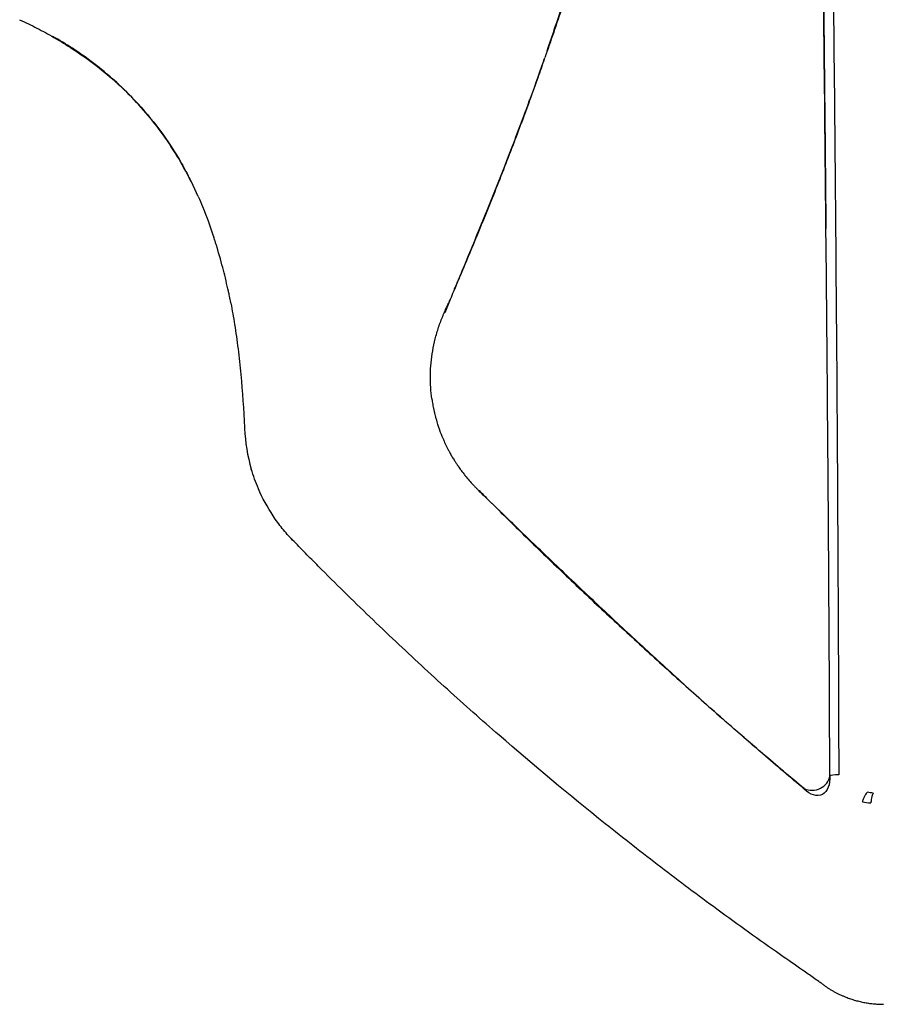
# Model space of a CAD drawing. Units: millimetres. Extents: x -11580 to 13112, y -6382 to 10064.
# Drawn here: x -2488 to -2387, y 1090 to 1206 of the extents above; entities that cross this region are included whole.
import ezdxf

# ---------------------------------------------------------------- set-up
doc = ezdxf.new("R2010")
doc.units = ezdxf.units.MM
doc.layers.add('DEFAULT', color=7, linetype='Continuous')

msp = doc.modelspace()

# ---------------------------------------------------------------- linework, layer by layer
at = {"layer": 'DEFAULT', "color": 0}
for points, knots in [([(-2393.43, 1304.37), (-2393.43, 1304.34), (-2393.43, 1304.27), (-2393.43, 1304.15), (-2393.43, 1304), (-2393.43, 1303.81), (-2393.42, 1303.45), (-2393.41, 1302.65), (-2393.4, 1301.43), (-2393.38, 1299.96), (-2393.36, 1298), (-2393.33, 1295.55), (-2393.29, 1291.63), (-2393.24, 1286.72), (-2393.18, 1280.84), (-2393.11, 1274.95), (-2393.03, 1267.1), (-2392.93, 1257.29), (-2392.81, 1245.53), (-2392.7, 1233.78), (-2392.59, 1222.04), (-2392.44, 1206.41), (-2392.26, 1186.9), (-2392.09, 1167.44), (-2391.99, 1151.89), (-2391.94, 1142.19), (-2391.9, 1134.44), (-2391.88, 1129.61), (-2391.86, 1125.75), (-2391.85, 1122.86), (-2391.85, 1120.69), (-2391.84, 1119.25), (-2391.84, 1118.65), (-2391.84, 1118.17), (-2391.84, 1117.81), (-2391.84, 1117.5), (-2391.84, 1117.29), (-2391.84, 1117.17), (-2391.84, 1117.11), (-2391.84, 1117.08)], [-193.805352, -193.805352, -193.805352, -193.805352, -193.711621, -193.617925, -193.430534, -193.243142, -193.05575, -192.306184, -190.80705, -189.307917, -187.808784, -184.810517, -181.812251, -175.815718, -169.819185, -163.822652, -157.826119, -145.833053, -133.839987, -121.846921, -109.853855, -97.860789, -73.874657, -49.888525, -37.895459, -25.902393, -19.90586, -13.909327, -10.91106, -7.912794, -4.914527, -4.16496, -3.415394, -3.040611, -2.665827, -2.291044, -2.103652, -2.009956, -1.916113, -1.916113, -1.916113, -1.916113]), ([(-2393.83, 1227.39), (-2393.77, 1221.76), (-2393.65, 1210.87), (-2393.53, 1199.98), (-2393.48, 1194.73)], [-33.799809, -33.799809, -33.799809, -33.799809, -16.884681, -1.095302, -1.095302, -1.095302, -1.095302]), ([(-2393.47, 1194.73), (-2393.53, 1199.89), (-2393.58, 1205.05), (-2393.63, 1210.21), (-2393.67, 1214.12), (-2393.72, 1218.03), (-2393.76, 1221.94)], [70.46959, 70.46959, 70.46959, 70.46959, 85.964037, 85.964037, 85.964037, 97.699923, 97.699923, 97.699923, 97.699923]), ([(-2426.15, 1202.23), (-2425.67, 1203.62), (-2424.85, 1206.06), (-2423.46, 1210.2), (-2422.48, 1213.18), (-2421.77, 1215.4), (-2421.26, 1217.06), (-2420.85, 1218.52), (-2420.56, 1219.62), (-2420.39, 1220.28), (-2420.3, 1220.61), (-2420.26, 1220.78)], [-0.3472808, -0.3472808, -0.3472808, -0.3472808, -0.25, -0.1875, -0.125, -0.09375, -0.0625, -0.03125, -0.015625, -0.0078125, 0, 0, 0, 0]), ([(-2423.33, 1210.5), (-2423.98, 1208.52), (-2424.63, 1206.58), (-2425.59, 1203.8), (-2425.79, 1203.23), (-2425.97, 1202.73)], [0, 0, 0, 0, 0.2881732, 0.2881732, 0.3568807, 0.3568807, 0.3568807, 0.3568807]), ([(-2488.19, 1205.91), (-2487.49, 1205.59), (-2486.13, 1204.92), (-2484.82, 1204.21), (-2484.18, 1203.83)], [0.28423378, 0.28423378, 0.28423378, 0.28423378, 0.3125, 0.34108997, 0.34108997, 0.34108997, 0.34108997]), ([(-2488.19, 1205.91), (-2487.49, 1205.59), (-2486.13, 1204.92), (-2484.82, 1204.21), (-2484.18, 1203.83)], [0.28423378, 0.28423378, 0.28423378, 0.28423378, 0.3125, 0.34108997, 0.34108997, 0.34108997, 0.34108997]), ([(-2484.18, 1203.83), (-2483.41, 1203.39), (-2479.92, 1201.25), (-2475.64, 1197.74), (-2471.63, 1192.98), (-2469.66, 1189.96), (-2468.68, 1188.16), (-2468.46, 1187.75)], [0.34109, 0.34109, 0.34109, 0.34109, 0.375, 0.5, 0.5625, 0.625, 0.6434756, 0.6434756, 0.6434756, 0.6434756]), ([(-2484.18, 1203.83), (-2483.41, 1203.39), (-2479.92, 1201.25), (-2475.64, 1197.74), (-2471.63, 1192.98), (-2469.66, 1189.96), (-2468.68, 1188.16), (-2468.46, 1187.75)], [0.34109, 0.34109, 0.34109, 0.34109, 0.375, 0.5, 0.5625, 0.625, 0.6434756, 0.6434756, 0.6434756, 0.6434756]), ([(-2425.97, 1202.72), (-2425.98, 1202.7), (-2425.99, 1202.67), (-2426.05, 1202.48), (-2426.1, 1202.34), (-2426.14, 1202.22)], [0.35707364, 0.35707364, 0.35707364, 0.35707364, 0.36094521, 0.36094521, 0.38351382, 0.38351382, 0.38351382, 0.38351382]), ([(-2437.04, 1174.19), (-2437.04, 1174.21), (-2436.9, 1174.52), (-2436.51, 1175.42), (-2435.9, 1176.85), (-2434.96, 1179.09), (-2433.83, 1181.82), (-2432.56, 1184.96), (-2431.37, 1187.96), (-2429.9, 1191.75), (-2428.26, 1196.15), (-2427.1, 1199.46), (-2426.46, 1201.32), (-2426.41, 1201.44)], [-0.953754, -0.953754, -0.953754, -0.953754, -0.953125, -0.9375, -0.90625, -0.875, -0.8125, -0.75, -0.6875, -0.625, -0.5, -0.375, -0.3658525, -0.3658525, -0.3658525, -0.3658525]), ([(-2426.48, 1201.25), (-2426.73, 1200.53), (-2427.3, 1198.94), (-2427.88, 1197.35), (-2428.19, 1196.49)], [-32.29488, -32.29488, -32.29488, -32.29488, -30.131093, -27.542289, -27.542289, -27.542289, -27.542289]), ([(-2426.35, 1201.63), (-2426.35, 1201.61), (-2426.36, 1201.58), (-2426.38, 1201.55), (-2426.38, 1201.53), (-2426.39, 1201.52), (-2426.39, 1201.51), (-2426.39, 1201.5), (-2426.39, 1201.5), (-2426.39, 1201.5)], [0.7149684, 0.7149684, 0.7149684, 0.7149684, 0.7975254, 0.7975254, 0.8355195, 0.8355195, 0.8470745, 0.8470745, 0.8587015, 0.8587015, 0.8587015, 0.8587015]), ([(-2428.28, 1196.25), (-2428.34, 1196.09), (-2429.21, 1193.73), (-2430.93, 1189.21), (-2433.02, 1183.97), (-2434.67, 1179.95), (-2435.87, 1177.03), (-2436.65, 1175.14), (-2437.03, 1174.22)], [-27.308722, -27.308722, -27.308722, -27.308722, -26.822661, -20.205797, -13.588933, -10.280501, -6.972069, -3.712242, -3.712242, -3.712242, -3.712242]), ([(-2392.94, 1129.61), (-2392.95, 1131.18), (-2392.97, 1134.68), (-2393.01, 1142.08), (-2393.08, 1151.8), (-2393.21, 1167.38), (-2393.34, 1181.67), (-2393.45, 1192.09), (-2393.48, 1194.73)], [15.040238, 15.040238, 15.040238, 15.040238, 19.90586, 25.902393, 37.895459, 49.888525, 73.874657, 81.990232, 81.990232, 81.990232, 81.990232]), ([(-2464.97, 1179.12), (-2465.02, 1179.31), (-2465.08, 1179.5), (-2465.18, 1179.8), (-2465.22, 1179.93), (-2465.25, 1180.04)], [16.420374, 16.420374, 16.420374, 16.420374, 17.026635, 17.026635, 17.473684, 17.473684, 17.473684, 17.473684]), ([(-2464.97, 1179.12), (-2465.02, 1179.31), (-2465.08, 1179.5), (-2465.18, 1179.8), (-2465.22, 1179.93), (-2465.25, 1180.04)], [16.420374, 16.420374, 16.420374, 16.420374, 17.026635, 17.026635, 17.473684, 17.473684, 17.473684, 17.473684]), ([(-2463.34, 1172.56), (-2463.34, 1172.56), (-2463.36, 1172.64), (-2463.44, 1173.05), (-2463.5, 1173.34), (-2463.57, 1173.69), (-2463.6, 1173.83), (-2463.63, 1173.96)], [9.514291, 9.514291, 9.514291, 9.514291, 10.095648, 10.095648, 10.687964, 10.687964, 11.059866, 11.059866, 11.059866, 11.059866]), ([(-2463.34, 1172.56), (-2463.34, 1172.56), (-2463.36, 1172.64), (-2463.44, 1173.05), (-2463.5, 1173.34), (-2463.57, 1173.69), (-2463.6, 1173.83), (-2463.63, 1173.96)], [9.514291, 9.514291, 9.514291, 9.514291, 10.095648, 10.095648, 10.687964, 10.687964, 11.059866, 11.059866, 11.059866, 11.059866]), ([(-2437.04, 1174.19), (-2437.05, 1174.17), (-2437.09, 1174.07), (-2437.13, 1173.97), (-2437.15, 1173.93), (-2437.15, 1173.93)], [0.916597707, 0.916597707, 0.916597707, 0.916597707, 0.921749022, 0.921749022, 0.923818102, 0.923818102, 0.923818102, 0.923818102]), ([(-2463.34, 1172.55), (-2463.19, 1171.75), (-2462.89, 1170.01), (-2462.49, 1167.21), (-2462.05, 1163.18), (-2461.84, 1160.02), (-2461.76, 1157.92)], [0.8463522, 0.8463522, 0.8463522, 0.8463522, 0.875, 0.90625, 0.9375, 1, 1, 1, 1]), ([(-2463.34, 1172.55), (-2463.19, 1171.75), (-2462.89, 1170.01), (-2462.49, 1167.21), (-2462.05, 1163.18), (-2461.84, 1160.02), (-2461.76, 1157.92)], [0.8463522, 0.8463522, 0.8463522, 0.8463522, 0.875, 0.90625, 0.9375, 1, 1, 1, 1]), ([(-2438.24, 1171.44), (-2438.21, 1171.52), (-2438.13, 1171.68), (-2437.99, 1172), (-2437.79, 1172.44), (-2437.63, 1172.79), (-2437.54, 1172.99)], [-1, -1, -1, -1, -0.99609375, -0.9921875, -0.984375, -0.97421839, -0.97421839, -0.97421839, -0.97421839]), ([(-2438.24, 1171.44), (-2438.21, 1171.52), (-2438.13, 1171.68), (-2437.99, 1172), (-2437.79, 1172.44), (-2437.63, 1172.79), (-2437.54, 1172.99)], [-1, -1, -1, -1, -0.99609375, -0.9921875, -0.984375, -0.97421839, -0.97421839, -0.97421839, -0.97421839]), ([(-2439.71, 1161.37), (-2439.72, 1161.48), (-2439.77, 1161.82), (-2439.82, 1162.39), (-2439.86, 1163.09), (-2439.87, 1163.79), (-2439.86, 1164.73), (-2439.77, 1165.9), (-2439.55, 1167.31), (-2439.29, 1168.47), (-2439.02, 1169.39), (-2438.79, 1170.08), (-2438.57, 1170.65), (-2438.41, 1171.05), (-2438.32, 1171.27), (-2438.27, 1171.38), (-2438.24, 1171.44)], [-0.4524962, -0.4524962, -0.4524962, -0.4524962, -0.4375, -0.40625, -0.375, -0.34375, -0.3125, -0.25, -0.1875, -0.125, -0.09375, -0.0625, -0.03125, -0.015625, -0.0078125, 0, 0, 0, 0]), ([(-2432.62, 1148.98), (-2432.35, 1148.72), (-2431.31, 1147.69), (-2428.71, 1145.12), (-2424.79, 1141.33), (-2420.04, 1136.84), (-2415.3, 1132.46), (-2412.14, 1129.59), (-2410.57, 1128.18)], [-51.374501, -51.374501, -51.374501, -51.374501, -50.248209, -46.933673, -40.304601, -33.67553, -27.046458, -20.576071, -20.576071, -20.576071, -20.576071]), ([(-2432.61, 1148.98), (-2432.35, 1148.73), (-2431.3, 1147.71), (-2428.67, 1145.16), (-2424.72, 1141.38), (-2419.97, 1136.88), (-2415.2, 1132.43), (-2410.41, 1128.05), (-2406.89, 1124.9), (-2404.97, 1123.21), (-2404.65, 1122.93)], [-51.356655, -51.356655, -51.356655, -51.356655, -50.248209, -46.933673, -40.304601, -33.67553, -27.046458, -20.417387, -13.788315, -12.494872, -12.494872, -12.494872, -12.494872]), ([(-2392.89, 1116.95), (-2392.89, 1116.98), (-2392.89, 1117.04), (-2392.89, 1117.16), (-2392.89, 1117.37), (-2392.89, 1117.67), (-2392.89, 1118.03), (-2392.89, 1118.51), (-2392.89, 1119.11), (-2392.9, 1120.56), (-2392.91, 1122.39), (-2392.91, 1123.99), (-2392.92, 1124.62)], [1.916838, 1.916838, 1.916838, 1.916838, 2.009956, 2.103652, 2.291044, 2.665827, 3.040611, 3.415394, 4.16496, 4.914527, 7.912794, 9.875939, 9.875939, 9.875939, 9.875939]), ([(-2395.89, 1115.4), (-2396.7, 1116.08), (-2398.33, 1117.45), (-2401.25, 1119.95), (-2403.36, 1121.79), (-2404.65, 1122.93)], [0.53122, 0.53122, 0.53122, 0.53122, 3.844708, 7.159244, 12.494872, 12.494872, 12.494872, 12.494872]), ([(-2395.9, 1115.46), (-2396.72, 1116.14), (-2398.35, 1117.5), (-2401.27, 1119.99), (-2403.37, 1121.81), (-2404.65, 1122.93)], [0.528275, 0.528275, 0.528275, 0.528275, 3.844708, 7.159244, 12.433128, 12.433128, 12.433128, 12.433128]), ([(-2395.9, 1115.46), (-2395.34, 1115.19), (-2394.59, 1115.2), (-2393.4, 1115.79), (-2392.96, 1116.36), (-2392.89, 1116.95)], [0.0005729, 0.0005729, 0.0005729, 0.0005729, 0.5001671, 0.5001671, 0.9997715, 0.9997715, 0.9997715, 0.9997715]), ([(-2392.89, 1116.95), (-2392.83, 1115.98), (-2393.15, 1115.08), (-2394.35, 1114.45), (-2395.23, 1114.72), (-2395.89, 1115.4)], [-0.99979, -0.99979, -0.99979, -0.99979, -0.499895, -0.499895, 0, 0, 0, 0]), ([(-2388.47, 1115.03), (-2388.49, 1115.02), (-2388.54, 1114.97), (-2388.64, 1114.85), (-2388.77, 1114.64), (-2388.93, 1114.31), (-2389.02, 1114.05), (-2389.06, 1113.92)], [-1, -1, -1, -1, -0.875, -0.75, -0.5, -0.25, 0, 0, 0, 0]), ([(-2388.47, 1115.03), (-2388.49, 1115.02), (-2388.54, 1114.97), (-2388.64, 1114.85), (-2388.77, 1114.64), (-2388.93, 1114.31), (-2389.02, 1114.05), (-2389.06, 1113.92)], [-1, -1, -1, -1, -0.875, -0.75, -0.5, -0.25, 0, 0, 0, 0]), ([(-2387.78, 1114.93), (-2387.79, 1114.92), (-2387.8, 1114.9), (-2387.82, 1114.86), (-2387.87, 1114.76), (-2387.93, 1114.53), (-2388.01, 1114.18), (-2388.05, 1113.91), (-2388.07, 1113.77)], [-1, -1, -1, -1, -0.9375, -0.875, -0.75, -0.5, -0.25, 0, 0, 0, 0]), ([(-2387.78, 1114.93), (-2387.79, 1114.92), (-2387.8, 1114.9), (-2387.82, 1114.86), (-2387.87, 1114.76), (-2387.93, 1114.53), (-2388.01, 1114.18), (-2388.05, 1113.91), (-2388.07, 1113.77)], [-1, -1, -1, -1, -0.9375, -0.875, -0.75, -0.5, -0.25, 0, 0, 0, 0])]:
    msp.add_open_spline(points, degree=3, knots=knots, dxfattribs=at)
for points in [[(-2481.98, 1202.54), (-2482.73, 1203.03), (-2483.5, 1203.5), (-2484.29, 1203.94)], [(-2481.98, 1202.54), (-2482.73, 1203.03), (-2483.5, 1203.5), (-2484.29, 1203.94)], [(-2484, 1203.73), (-2484.06, 1203.77), (-2484.12, 1203.8), (-2484.18, 1203.83)], [(-2484, 1203.73), (-2484.06, 1203.77), (-2484.12, 1203.8), (-2484.18, 1203.83)], [(-2481.95, 1202.47), (-2482.62, 1202.91), (-2483.31, 1203.33), (-2484, 1203.73)], [(-2481.95, 1202.47), (-2482.62, 1202.91), (-2483.31, 1203.33), (-2484, 1203.73)], [(-2477.08, 1198.78), (-2478.63, 1200.17), (-2480.24, 1201.41), (-2481.98, 1202.54)], [(-2477.08, 1198.78), (-2478.63, 1200.17), (-2480.24, 1201.41), (-2481.98, 1202.54)], [(-2478.14, 1199.67), (-2479.35, 1200.67), (-2480.63, 1201.6), (-2481.95, 1202.47)], [(-2478.14, 1199.67), (-2479.35, 1200.67), (-2480.63, 1201.6), (-2481.95, 1202.47)], [(-2426.4, 1201.48), (-2426.4, 1201.47), (-2426.4, 1201.46), (-2426.41, 1201.46)], [(-2426.41, 1201.46), (-2426.41, 1201.45), (-2426.41, 1201.45), (-2426.41, 1201.45)], [(-2426.39, 1201.5), (-2426.4, 1201.49), (-2426.4, 1201.49), (-2426.4, 1201.48)], [(-2426.35, 1201.64), (-2426.35, 1201.63), (-2426.35, 1201.63), (-2426.35, 1201.63)], [(-2426.3, 1201.77), (-2426.31, 1201.72), (-2426.33, 1201.68), (-2426.34, 1201.64)], [(-2426.25, 1201.89), (-2426.27, 1201.85), (-2426.28, 1201.81), (-2426.3, 1201.77)], [(-2426.18, 1202.1), (-2426.21, 1202.03), (-2426.23, 1201.96), (-2426.25, 1201.89)], [(-2426.14, 1202.22), (-2426.15, 1202.18), (-2426.17, 1202.14), (-2426.18, 1202.1)], [(-2476.4, 1198.15), (-2476.81, 1198.53), (-2477.7, 1199.31), (-2478.14, 1199.67)], [(-2476.4, 1198.15), (-2476.81, 1198.53), (-2477.7, 1199.31), (-2478.14, 1199.67)], [(-2472.55, 1194), (-2473.91, 1195.7), (-2475.46, 1197.32), (-2477.08, 1198.78)], [(-2472.55, 1194), (-2473.91, 1195.7), (-2475.46, 1197.32), (-2477.08, 1198.78)], [(-2476.2, 1197.96), (-2476.27, 1198.03), (-2476.34, 1198.1), (-2476.4, 1198.15)], [(-2476.2, 1197.96), (-2476.27, 1198.03), (-2476.34, 1198.1), (-2476.4, 1198.15)], [(-2428.28, 1196.25), (-2428.25, 1196.33), (-2428.22, 1196.41), (-2428.19, 1196.49)], [(-2428.28, 1196.25), (-2431, 1188.83), (-2434, 1181.49), (-2437.04, 1174.19)], [(-2393.48, 1194.73), (-2393.43, 1190.27), (-2393.39, 1185.82), (-2393.35, 1181.36)], [(-2393.33, 1181.35), (-2393.37, 1185.81), (-2393.42, 1190.27), (-2393.48, 1194.73)], [(-2470.58, 1191.3), (-2471.19, 1192.23), (-2471.85, 1193.13), (-2472.55, 1194)], [(-2470.58, 1191.3), (-2471.19, 1192.23), (-2471.85, 1193.13), (-2472.55, 1194)], [(-2468.87, 1188.49), (-2469.39, 1189.45), (-2469.97, 1190.39), (-2470.58, 1191.3)], [(-2468.87, 1188.49), (-2469.39, 1189.45), (-2469.97, 1190.39), (-2470.58, 1191.3)], [(-2467.18, 1185.11), (-2467.7, 1186.26), (-2468.26, 1187.39), (-2468.87, 1188.49)], [(-2467.18, 1185.11), (-2467.7, 1186.26), (-2468.26, 1187.39), (-2468.87, 1188.49)], [(-2468.27, 1187.38), (-2468.38, 1187.6), (-2468.46, 1187.75), (-2468.46, 1187.75)], [(-2468.27, 1187.38), (-2468.38, 1187.6), (-2468.46, 1187.75), (-2468.46, 1187.75)], [(-2468.27, 1187.39), (-2468.25, 1187.35), (-2468.23, 1187.31), (-2468.22, 1187.28)], [(-2468.27, 1187.39), (-2468.25, 1187.35), (-2468.23, 1187.31), (-2468.22, 1187.28)], [(-2468.19, 1187.22), (-2468.18, 1187.21), (-2468.17, 1187.19), (-2468.17, 1187.18)], [(-2468.19, 1187.22), (-2468.18, 1187.21), (-2468.17, 1187.19), (-2468.17, 1187.18)], [(-2467.18, 1185.11), (-2467, 1184.72), (-2466.83, 1184.32), (-2466.67, 1183.93)], [(-2467.18, 1185.11), (-2467, 1184.72), (-2466.83, 1184.32), (-2466.67, 1183.93)], [(-2466.68, 1183.93), (-2466.19, 1182.74), (-2465.74, 1181.51), (-2465.33, 1180.27)], [(-2466.68, 1183.93), (-2466.19, 1182.74), (-2465.74, 1181.51), (-2465.33, 1180.27)], [(-2465.25, 1180.04), (-2465.31, 1180.2), (-2465.33, 1180.27), (-2465.33, 1180.27)], [(-2465.25, 1180.04), (-2465.31, 1180.2), (-2465.33, 1180.27), (-2465.33, 1180.27)], [(-2393.35, 1181.36), (-2393.34, 1181.36), (-2393.34, 1181.36), (-2393.33, 1181.35)], [(-2464.22, 1176.44), (-2464.42, 1177.24), (-2464.73, 1178.36), (-2464.97, 1179.12)], [(-2464.22, 1176.44), (-2464.42, 1177.24), (-2464.73, 1178.36), (-2464.97, 1179.12)], [(-2463.63, 1173.96), (-2463.8, 1174.73), (-2464.02, 1175.68), (-2464.22, 1176.44)], [(-2463.63, 1173.96), (-2463.8, 1174.73), (-2464.02, 1175.68), (-2464.22, 1176.44)], [(-2437.16, 1173.93), (-2437.29, 1173.62), (-2437.41, 1173.3), (-2437.54, 1172.99)], [(-2437.54, 1172.99), (-2437.76, 1172.48), (-2437.98, 1171.96), (-2438.19, 1171.44)], [(-2438.19, 1171.44), (-2438.21, 1171.44), (-2438.23, 1171.44), (-2438.24, 1171.44)], [(-2438.19, 1171.44), (-2438.21, 1171.44), (-2438.23, 1171.44), (-2438.24, 1171.44)], [(-2439.7, 1161.34), (-2439.71, 1161.35), (-2439.71, 1161.36), (-2439.71, 1161.37)], [(-2439.7, 1161.34), (-2439.7, 1161.32), (-2439.7, 1161.29), (-2439.69, 1161.26)], [(-2439.69, 1161.26), (-2439.68, 1161.18), (-2439.67, 1161.09), (-2439.66, 1161.01)], [(-2439.66, 1161.01), (-2439.64, 1160.89), (-2439.62, 1160.78), (-2439.6, 1160.66)], [(-2439.6, 1160.66), (-2439.58, 1160.55), (-2439.56, 1160.44), (-2439.54, 1160.33)], [(-2439.54, 1160.32), (-2439.52, 1160.26), (-2439.51, 1160.21), (-2439.5, 1160.15)], [(-2439.5, 1160.15), (-2439.49, 1160.09), (-2439.48, 1160.04), (-2439.47, 1159.98)], [(-2439.47, 1159.98), (-2439.45, 1159.92), (-2439.44, 1159.86), (-2439.43, 1159.81)], [(-2439.43, 1159.81), (-2439.41, 1159.75), (-2439.4, 1159.69), (-2439.39, 1159.64)], [(-2439.39, 1159.64), (-2439.36, 1159.53), (-2439.34, 1159.41), (-2439.31, 1159.3)], [(-2439.31, 1159.3), (-2439.29, 1159.25), (-2439.28, 1159.19), (-2439.26, 1159.13)], [(-2439.26, 1159.13), (-2439.25, 1159.08), (-2439.23, 1159.02), (-2439.22, 1158.96)], [(-2439.22, 1158.96), (-2439.22, 1158.96), (-2439.22, 1158.96), (-2439.21, 1158.96)], [(-2439.21, 1158.96), (-2439.15, 1158.73), (-2439.09, 1158.51), (-2439.02, 1158.3)], [(-2439.02, 1158.3), (-2439.01, 1158.27), (-2439, 1158.24), (-2438.99, 1158.21)], [(-2461.76, 1157.92), (-2461.75, 1157.88), (-2461.74, 1157.85), (-2461.73, 1157.81)], [(-2461.76, 1157.92), (-2461.75, 1157.88), (-2461.74, 1157.85), (-2461.73, 1157.81)], [(-2461.73, 1157.81), (-2461.66, 1156.2), (-2461.39, 1154.59), (-2460.94, 1153.04)], [(-2461.73, 1157.81), (-2461.66, 1156.2), (-2461.39, 1154.59), (-2460.94, 1153.04)], [(-2438.99, 1158.21), (-2438.99, 1158.2), (-2438.98, 1158.18), (-2438.98, 1158.17)], [(-2438.98, 1158.17), (-2438.97, 1158.16), (-2438.97, 1158.14), (-2438.96, 1158.13)], [(-2438.96, 1158.13), (-2438.96, 1158.12), (-2438.96, 1158.1), (-2438.95, 1158.09)], [(-2438.95, 1158.09), (-2438.95, 1158.07), (-2438.94, 1158.06), (-2438.94, 1158.05)], [(-2438.94, 1158.05), (-2438.93, 1158.03), (-2438.93, 1158.02), (-2438.92, 1158.01)], [(-2438.92, 1158.01), (-2438.92, 1157.99), (-2438.91, 1157.98), (-2438.91, 1157.96)], [(-2438.91, 1157.96), (-2438.9, 1157.95), (-2438.9, 1157.94), (-2438.9, 1157.92)], [(-2438.9, 1157.92), (-2438.89, 1157.91), (-2438.89, 1157.89), (-2438.88, 1157.88)], [(-2438.88, 1157.88), (-2438.88, 1157.87), (-2438.87, 1157.85), (-2438.87, 1157.84)], [(-2438.87, 1157.84), (-2438.86, 1157.83), (-2438.86, 1157.81), (-2438.85, 1157.8)], [(-2438.85, 1157.8), (-2438.85, 1157.78), (-2438.84, 1157.77), (-2438.84, 1157.76)], [(-2438.84, 1157.76), (-2438.83, 1157.74), (-2438.83, 1157.73), (-2438.82, 1157.72)], [(-2438.82, 1157.72), (-2438.82, 1157.7), (-2438.81, 1157.69), (-2438.81, 1157.67)], [(-2438.81, 1157.67), (-2438.8, 1157.66), (-2438.8, 1157.65), (-2438.79, 1157.63)], [(-2438.79, 1157.63), (-2438.68, 1157.32), (-2438.56, 1157), (-2438.42, 1156.69)], [(-2438.42, 1156.69), (-2438.37, 1156.57), (-2438.32, 1156.45), (-2438.27, 1156.33)], [(-2438.27, 1156.33), (-2438.17, 1156.12), (-2438.07, 1155.91), (-2437.97, 1155.7)], [(-2437.97, 1155.7), (-2437.94, 1155.65), (-2437.92, 1155.59), (-2437.89, 1155.54)], [(-2437.89, 1155.54), (-2437.86, 1155.49), (-2437.84, 1155.44), (-2437.81, 1155.38)], [(-2437.81, 1155.38), (-2437.75, 1155.28), (-2437.7, 1155.18), (-2437.64, 1155.07)], [(-2437.64, 1155.07), (-2437.6, 1155), (-2437.57, 1154.93), (-2437.53, 1154.86)], [(-2437.53, 1154.86), (-2437.45, 1154.73), (-2437.37, 1154.59), (-2437.3, 1154.46)], [(-2437.3, 1154.46), (-2437.21, 1154.31), (-2437.11, 1154.16), (-2437.02, 1154.01)], [(-2437.02, 1154.01), (-2436.98, 1153.95), (-2436.95, 1153.9), (-2436.92, 1153.85)], [(-2436.92, 1153.85), (-2436.89, 1153.8), (-2436.86, 1153.75), (-2436.82, 1153.71)], [(-2436.82, 1153.71), (-2436.79, 1153.66), (-2436.76, 1153.61), (-2436.72, 1153.56)], [(-2460.11, 1150.74), (-2460.43, 1151.49), (-2460.71, 1152.26), (-2460.94, 1153.04)], [(-2460.11, 1150.74), (-2460.43, 1151.49), (-2460.71, 1152.26), (-2460.94, 1153.04)], [(-2436.72, 1153.56), (-2436.66, 1153.46), (-2436.59, 1153.36), (-2436.52, 1153.26)], [(-2436.52, 1153.26), (-2436.47, 1153.19), (-2436.42, 1153.12), (-2436.37, 1153.05)], [(-2436.37, 1153.05), (-2436.28, 1152.93), (-2436.19, 1152.81), (-2436.1, 1152.69)], [(-2436.1, 1152.69), (-2436.05, 1152.62), (-2436, 1152.55), (-2435.95, 1152.49)], [(-2435.95, 1152.49), (-2435.85, 1152.37), (-2435.76, 1152.24), (-2435.66, 1152.12)], [(-2435.66, 1152.12), (-2435.5, 1151.93), (-2435.35, 1151.75), (-2435.19, 1151.57)], [(-2435.19, 1151.57), (-2435.03, 1151.39), (-2434.86, 1151.21), (-2434.7, 1151.04)], [(-2458.37, 1147.54), (-2459.04, 1148.55), (-2459.63, 1149.63), (-2460.11, 1150.74)], [(-2458.37, 1147.54), (-2459.04, 1148.55), (-2459.63, 1149.63), (-2460.11, 1150.74)], [(-2434.7, 1151.04), (-2434.61, 1150.95), (-2434.53, 1150.86), (-2434.44, 1150.77)], [(-2434.44, 1150.77), (-2434.4, 1150.73), (-2434.36, 1150.69), (-2434.31, 1150.64)], [(-2434.31, 1150.64), (-2434.27, 1150.6), (-2434.23, 1150.56), (-2434.18, 1150.52)], [(-2432.75, 1149.11), (-2433.23, 1149.58), (-2433.71, 1150.04), (-2434.19, 1150.51)], [(-2434.15, 1150.52), (-2433.68, 1150.05), (-2433.21, 1149.58), (-2432.75, 1149.11)], [(-2432.67, 1149.03), (-2432.7, 1149.06), (-2432.72, 1149.08), (-2432.75, 1149.11)], [(-2432.67, 1149.04), (-2432.67, 1149.04), (-2432.67, 1149.04), (-2432.67, 1149.04)], [(-2432.62, 1148.98), (-2432.63, 1149), (-2432.65, 1149.02), (-2432.67, 1149.03)], [(-2410.57, 1128.18), (-2417.99, 1134.9), (-2425.31, 1141.88), (-2432.62, 1148.98)], [(-2457.29, 1146.07), (-2457.68, 1146.54), (-2458.04, 1147.03), (-2458.37, 1147.54)], [(-2457.29, 1146.07), (-2457.68, 1146.54), (-2458.04, 1147.03), (-2458.37, 1147.54)], [(-2456.09, 1144.7), (-2456.51, 1145.14), (-2456.91, 1145.59), (-2457.29, 1146.07)], [(-2456.09, 1144.7), (-2456.51, 1145.14), (-2456.91, 1145.59), (-2457.29, 1146.07)], [(-2456.09, 1144.71), (-2456.11, 1144.75), (-2456.12, 1144.79), (-2456.14, 1144.83)], [(-2456.09, 1144.71), (-2456.11, 1144.75), (-2456.12, 1144.79), (-2456.14, 1144.83)], [(-2454.58, 1143.16), (-2455.08, 1143.67), (-2455.58, 1144.19), (-2456.09, 1144.7)], [(-2454.58, 1143.16), (-2455.08, 1143.67), (-2455.58, 1144.19), (-2456.09, 1144.7)], [(-2453.06, 1141.63), (-2453.57, 1142.14), (-2454.07, 1142.65), (-2454.58, 1143.16)], [(-2453.06, 1141.63), (-2453.57, 1142.14), (-2454.07, 1142.65), (-2454.58, 1143.16)], [(-2450.03, 1138.61), (-2451.04, 1139.61), (-2452.06, 1140.62), (-2453.06, 1141.63)], [(-2450.03, 1138.61), (-2451.04, 1139.61), (-2452.06, 1140.62), (-2453.06, 1141.63)], [(-2443.95, 1132.76), (-2445.99, 1134.68), (-2448.02, 1136.64), (-2450.03, 1138.61)], [(-2443.95, 1132.76), (-2445.99, 1134.68), (-2448.02, 1136.64), (-2450.03, 1138.61)], [(-2437.88, 1127.14), (-2439.92, 1128.99), (-2441.94, 1130.86), (-2443.95, 1132.76)], [(-2437.88, 1127.14), (-2439.92, 1128.99), (-2441.94, 1130.86), (-2443.95, 1132.76)], [(-2392.94, 1128.51), (-2392.94, 1128.88), (-2392.94, 1129.24), (-2392.94, 1129.6)], [(-2404.65, 1122.93), (-2406.63, 1124.66), (-2408.61, 1126.41), (-2410.57, 1128.18)], [(-2392.92, 1125.61), (-2392.93, 1126.58), (-2392.93, 1127.54), (-2392.94, 1128.51)], [(-2431.79, 1121.74), (-2433.83, 1123.51), (-2435.86, 1125.32), (-2437.88, 1127.14)], [(-2431.79, 1121.74), (-2433.83, 1123.51), (-2435.86, 1125.32), (-2437.88, 1127.14)], [(-2392.92, 1124.62), (-2392.92, 1124.95), (-2392.92, 1125.28), (-2392.92, 1125.61)], [(-2419.3, 1111.33), (-2423.52, 1114.7), (-2427.66, 1118.15), (-2431.79, 1121.74)], [(-2419.3, 1111.33), (-2423.52, 1114.7), (-2427.66, 1118.15), (-2431.79, 1121.74)], [(-2391.84, 1117.08), (-2392.34, 1117.06), (-2392.79, 1117.05), (-2392.89, 1116.95)], [(-2387.78, 1114.93), (-2388.01, 1114.95), (-2388.24, 1114.98), (-2388.47, 1115.03)], [(-2387.78, 1114.93), (-2388.01, 1114.95), (-2388.24, 1114.98), (-2388.47, 1115.03)], [(-2389.06, 1113.92), (-2388.74, 1113.84), (-2388.41, 1113.8), (-2388.07, 1113.77)], [(-2389.06, 1113.92), (-2388.74, 1113.84), (-2388.41, 1113.8), (-2388.07, 1113.77)], [(-2412.77, 1106.22), (-2414.95, 1107.89), (-2417.14, 1109.6), (-2419.3, 1111.33)], [(-2412.77, 1106.22), (-2414.95, 1107.89), (-2417.14, 1109.6), (-2419.3, 1111.33)], [(-2406.17, 1101.27), (-2408.38, 1102.89), (-2410.59, 1104.54), (-2412.77, 1106.22)], [(-2406.17, 1101.27), (-2408.38, 1102.89), (-2410.59, 1104.54), (-2412.77, 1106.22)], [(-2398.68, 1095.91), (-2401.2, 1097.67), (-2403.68, 1099.43), (-2406.17, 1101.27)], [(-2398.68, 1095.91), (-2401.2, 1097.67), (-2403.68, 1099.43), (-2406.17, 1101.27)], [(-2396.11, 1094.12), (-2396.98, 1094.73), (-2397.83, 1095.32), (-2398.68, 1095.91)], [(-2396.11, 1094.12), (-2396.98, 1094.73), (-2397.83, 1095.32), (-2398.68, 1095.91)], [(-2396.04, 1094.08), (-2396.07, 1094.09), (-2396.09, 1094.11), (-2396.11, 1094.12)], [(-2396.04, 1094.08), (-2396.07, 1094.09), (-2396.09, 1094.11), (-2396.11, 1094.12)], [(-2394.81, 1093.21), (-2395.23, 1093.5), (-2395.64, 1093.79), (-2396.04, 1094.08)], [(-2394.81, 1093.21), (-2395.23, 1093.5), (-2395.64, 1093.79), (-2396.04, 1094.08)], [(-2394.17, 1092.75), (-2394.38, 1092.91), (-2394.6, 1093.06), (-2394.81, 1093.21)], [(-2394.17, 1092.75), (-2394.38, 1092.91), (-2394.6, 1093.06), (-2394.81, 1093.21)], [(-2393.84, 1092.52), (-2393.95, 1092.6), (-2394.06, 1092.68), (-2394.17, 1092.75)], [(-2393.84, 1092.52), (-2393.95, 1092.6), (-2394.06, 1092.68), (-2394.17, 1092.75)], [(-2393.52, 1092.29), (-2393.63, 1092.37), (-2393.74, 1092.45), (-2393.84, 1092.52)], [(-2393.52, 1092.29), (-2393.63, 1092.37), (-2393.74, 1092.45), (-2393.84, 1092.52)]]:
    msp.add_open_spline(points, degree=3, dxfattribs=at)
for points, weights in [([(-2393.52, 1092.29), (-2392.34, 1091.46), (-2391, 1090.93)], [0.859703347402, 0.868558725667, 0.890165042945]), ([(-2393.52, 1092.29), (-2392.34, 1091.46), (-2391, 1090.93)], [0.859703347402, 0.868558725667, 0.890165042945]), ([(-2391, 1090.93), (-2388.87, 1090.09), (-2386.58, 1090.09)], [0.890165042945, 0.926776695297, 1]), ([(-2391, 1090.93), (-2388.87, 1090.09), (-2386.58, 1090.09)], [0.890165042945, 0.926776695297, 1])]:
    msp.add_rational_spline(points, weights, degree=2, dxfattribs=at)

doc.saveas('drawing.dxf')
